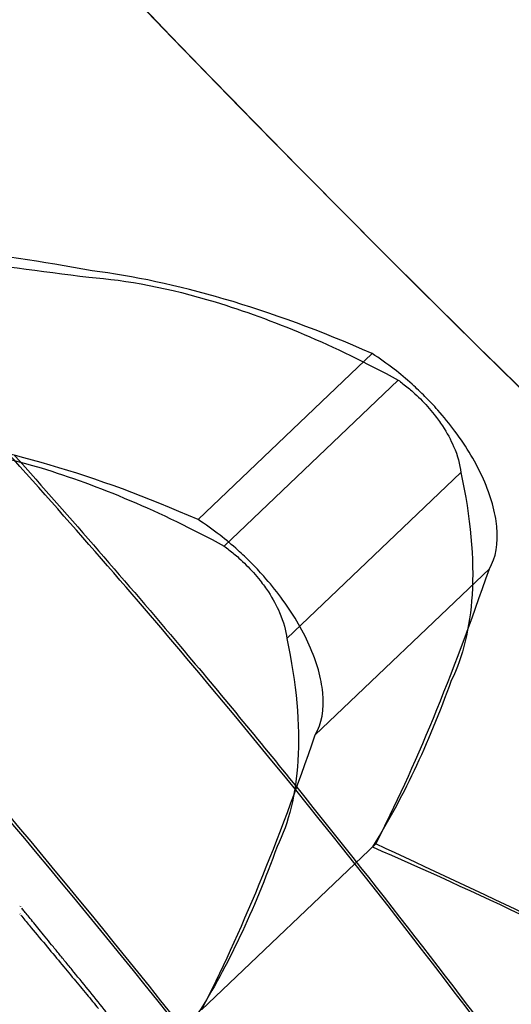
# Model space of a CAD drawing. Units: millimetres. Extents: x 53751.97 to 53757.87, y 13533.54 to 13540.25.
# Drawn here: x 53753.65 to 53753.65, y 13535 to 13535 of the extents above; entities that cross this region are included whole.
import ezdxf

# ---------------------------------------------------------------- set-up
doc = ezdxf.new("R2010")
doc.units = ezdxf.units.MM
doc.layers.add('s-HID', color=7, linetype='Continuous')
doc.layers.add('s-VIS', color=7, linetype='Continuous')

msp = doc.modelspace()

# ---------------------------------------------------------------- linework, layer by layer
at = {"layer": 's-HID'}
for p, q in [((53753.649832, 13534.9977831), (53753.6505557, 13534.9984732)), ((53753.6499399, 13534.9976732), (53753.6506636, 13534.9983633)), ((53753.6502002, 13534.997289), (53753.6509239, 13534.9979792)), ((53753.6503191, 13534.9968891), (53753.6510428, 13534.9975792)), ((53753.6498465, 13534.9957453), (53753.6505702, 13534.9964354))]:
    msp.add_line(p, q, dxfattribs=at)
for radius in [0.05715, 0.0554, 0.0479658]:
    msp.add_circle((53753.6972273, 13535.0438695), radius, dxfattribs=at)
for points, knots in [([(53753.7144358, 13534.9851908), (53753.7123432, 13534.9847355), (53753.7102255, 13534.9843827), (53753.7049387, 13534.9837685), (53753.7017586, 13534.9836347), (53753.6964051, 13534.9837969), (53753.6941954, 13534.983976), (53753.6897949, 13534.984561), (53753.6876041, 13534.984967), (53753.6835796, 13534.9859287), (53753.6817388, 13534.9864554), (53753.6785363, 13534.9875259), (53753.677162, 13534.9880376), (53753.675214, 13534.9888385), (53753.6746221, 13534.9890922), (53753.6733693, 13534.9896512), (53753.6727077, 13534.9899599), (53753.6708136, 13534.9908826), (53753.6695927, 13534.9915259), (53753.6665522, 13534.9932539), (53753.6647594, 13534.9943917), (53753.6612934, 13534.996837), (53753.6596203, 13534.9981445), (53753.6572179, 13535.0002179), (53753.6564349, 13535.0009277), (53753.655289, 13535.0020183), (53753.6549117, 13535.0023861), (53753.6541671, 13535.00313), (53753.6537996, 13535.0035061), (53753.6534372, 13535.0038862), (53753.6519875, 13535.0054064), (53753.6506047, 13535.0070039), (53753.6479953, 13535.0103347), (53753.6467687, 13535.012068), (53753.6444906, 13535.0156461), (53753.6434391, 13535.0174909), (53753.6415252, 13535.0212645), (53753.6406628, 13535.0231933), (53753.6387294, 13535.0281448), (53753.6377746, 13535.031248), (53753.6368, 13535.035538), (53753.636574, 13535.0366721), (53753.6363781, 13535.0378112)], [-166.726286, -166.726286, -166.726286, -166.726286, -160.309932, -160.309932, -150.77988, -150.77988, -144.118881, -144.118881, -137.457877, -137.457877, -131.728996, -131.728996, -127.322165, -127.322165, -125.378396, -125.378396, -123.175097, -123.175097, -119.028029, -119.028029, -112.677657, -112.677657, -106.327285, -106.327285, -103.152099, -103.152099, -101.564506, -101.564506, -99.976913, -99.976913, -99.976913, -93.626541, -93.626541, -87.276169, -87.276169, -80.925799, -80.925799, -74.57543, -74.57543, -64.85661, -64.85661, -61.395704, -61.395704, -61.395704, -61.395704]), ([(53753.6527546, 13534.9931375), (53753.6523796, 13534.9937361), (53753.6519038, 13534.9944542), (53753.6508848, 13534.9958497), (53753.6503839, 13534.9964948), (53753.6495701, 13534.997463), (53753.6492948, 13534.9977791), (53753.6488715, 13534.9982472), (53753.6487301, 13534.9984008), (53753.6484703, 13534.9986778), (53753.6483526, 13534.9988015), (53753.648234, 13534.9989242)], [0.000116, 0.000116, 0.000116, 0.000116, 3.3798, 3.3798, 6.016548, 6.016548, 7.29323, 7.29323, 7.920982, 7.920982, 8.43317, 8.43317, 8.43317, 8.43317]), ([(53753.6493783, 13534.9987906), (53753.6495364, 13534.9987793), (53753.6497128, 13534.9987453), (53753.6501401, 13534.9986162), (53753.6503975, 13534.9985082), (53753.6506636, 13534.9983633)], [0.000014, 0.000014, 0.000014, 0.000014, 0.820576, 0.820576, 1.845621, 1.845621, 1.845621, 1.845621]), ([(53753.6510428, 13534.9975792), (53753.6510696, 13534.997624), (53753.6510807, 13534.9976833), (53753.651068, 13534.9978134), (53753.6510496, 13534.9978803), (53753.6509886, 13534.9980166), (53753.6509489, 13534.9980841), (53753.6508773, 13534.9981805), (53753.6508536, 13534.9982098), (53753.6508112, 13534.9982576), (53753.6507934, 13534.9982765), (53753.6507576, 13534.9983124), (53753.6507397, 13534.9983295), (53753.650697, 13534.998368), (53753.6506721, 13534.9983888), (53753.6506167, 13534.9984319), (53753.6505862, 13534.9984535), (53753.6505557, 13534.9984732)], [0.000009, 0.000009, 0.000009, 0.000009, 0.340112, 0.340112, 0.626534, 0.626534, 0.88739, 0.88739, 1.003207, 1.003207, 1.081457, 1.081457, 1.156115, 1.156115, 1.255096, 1.255096, 1.372824, 1.372824, 1.372824, 1.372824]), ([(53753.6506636, 13534.9983633), (53753.6506703, 13534.9983584), (53753.650677, 13534.9983534), (53753.6506979, 13534.9983372), (53753.6507119, 13534.9983256), (53753.6507359, 13534.998304), (53753.6507461, 13534.9982944), (53753.6507662, 13534.9982743), (53753.6507761, 13534.9982637), (53753.6507953, 13534.9982421), (53753.6508046, 13534.9982311), (53753.6508258, 13534.9982042), (53753.6508373, 13534.9981884), (53753.6508667, 13534.9981438), (53753.6508822, 13534.9981152), (53753.6509112, 13534.9980485), (53753.6509209, 13534.9980119), (53753.6509239, 13534.9979792)], [0.0834797, 0.0834797, 0.0834797, 0.0834797, 0.1094943, 0.1094943, 0.1647783, 0.1647783, 0.206725, 0.206725, 0.2502528, 0.2502528, 0.2942631, 0.2942631, 0.3556447, 0.3556447, 0.4665261, 0.4665261, 0.6228578, 0.6228578, 0.6228578, 0.6228578]), ([(53753.6520309, 13534.9924474), (53753.6516559, 13534.993046), (53753.6511801, 13534.993764), (53753.6501612, 13534.9951596), (53753.6496602, 13534.9958047), (53753.6488464, 13534.9967728), (53753.6485711, 13534.997089), (53753.6481478, 13534.9975571), (53753.6480064, 13534.9977107), (53753.6477466, 13534.9979876), (53753.6476289, 13534.9981113), (53753.6475103, 13534.9982341)], [0.000116, 0.000116, 0.000116, 0.000116, 3.3798, 3.3798, 6.016548, 6.016548, 7.29323, 7.29323, 7.920982, 7.920982, 8.43317, 8.43317, 8.43317, 8.43317]), ([(53753.6486546, 13534.9981005), (53753.6488127, 13534.9980891), (53753.6489891, 13534.9980552), (53753.6494164, 13534.9979261), (53753.6496738, 13534.9978181), (53753.6499399, 13534.9976732)], [0.000014, 0.000014, 0.000014, 0.000014, 0.820576, 0.820576, 1.845621, 1.845621, 1.845621, 1.845621]), ([(53753.6509239, 13534.9979792), (53753.650965, 13534.9977919), (53753.65098, 13534.9976209), (53753.650962, 13534.997333), (53753.6509328, 13534.9972132), (53753.6508843, 13534.9971143)], [0.000016, 0.000016, 0.000016, 0.000016, 0.830867, 0.830867, 1.593865, 1.593865, 1.593865, 1.593865]), ([(53753.6499399, 13534.9976732), (53753.6499466, 13534.9976683), (53753.6499533, 13534.9976633), (53753.6499742, 13534.9976471), (53753.6499882, 13534.9976355), (53753.6500122, 13534.9976139), (53753.6500224, 13534.9976043), (53753.6500425, 13534.9975841), (53753.6500524, 13534.9975736), (53753.6500717, 13534.997552), (53753.6500809, 13534.9975409), (53753.6501021, 13534.9975141), (53753.6501136, 13534.9974982), (53753.650143, 13534.9974536), (53753.6501585, 13534.9974251), (53753.6501875, 13534.9973583), (53753.6501973, 13534.9973217), (53753.6502002, 13534.997289)], [0.0834797, 0.0834797, 0.0834797, 0.0834797, 0.1094943, 0.1094943, 0.1647783, 0.1647783, 0.206725, 0.206725, 0.2502528, 0.2502528, 0.2942631, 0.2942631, 0.3556447, 0.3556447, 0.4665261, 0.4665261, 0.6228578, 0.6228578, 0.6228578, 0.6228578]), ([(53753.6502002, 13534.997289), (53753.6502413, 13534.9971018), (53753.6502563, 13534.9969307), (53753.6502383, 13534.9966429), (53753.6502091, 13534.9965231), (53753.6501606, 13534.9964242)], [0.000016, 0.000016, 0.000016, 0.000016, 0.830867, 0.830867, 1.593865, 1.593865, 1.593865, 1.593865]), ([(53753.6502419, 13534.9966706), (53753.6506019, 13534.9962251), (53753.6509398, 13534.9957859), (53753.6513628, 13534.9952127), (53753.6514692, 13534.9950664), (53753.6515723, 13534.9949225)], [3.142062, 3.142062, 3.142062, 3.142062, 4.957092, 4.957092, 5.591519, 5.591519, 5.591519, 5.591519])]:
    msp.add_open_spline(points, degree=3, knots=knots, dxfattribs=at)
for points in [[(53753.6482465, 13534.9989361), (53753.6485967, 13534.998892), (53753.648975, 13534.9988434), (53753.6493783, 13534.9987906)], [(53753.6493923, 13534.998817), (53753.6489728, 13534.9988942), (53753.6485932, 13534.9989391), (53753.6482631, 13534.998952)], [(53753.6505557, 13534.9984732), (53753.650128, 13534.9986618), (53753.6497308, 13534.998775), (53753.6493923, 13534.998817)], [(53753.6505702, 13534.9964354), (53753.6507327, 13534.9967492), (53753.6508893, 13534.997133), (53753.6510428, 13534.9975792)], [(53753.6508843, 13534.9971143), (53753.650787, 13534.9968461), (53753.6506781, 13534.9966144), (53753.6505567, 13534.9964226)], [(53753.6501606, 13534.9964242), (53753.6500633, 13534.996156), (53753.6499544, 13534.9959242), (53753.649833, 13534.9957325)], [(53753.6505567, 13534.9964226), (53753.650979, 13534.9962396), (53753.6514344, 13534.9960227), (53753.6519108, 13534.9957721)], [(53753.6519269, 13534.9957926), (53753.6514573, 13534.9960193), (53753.6510036, 13534.9962335), (53753.6505702, 13534.9964354)], [(53753.6490914, 13534.9961776), (53753.649091, 13534.996178), (53753.6490907, 13534.9961784), (53753.6490904, 13534.9961788)], [(53753.6490914, 13534.9961776), (53753.6490914, 13534.9961776), (53753.6490914, 13534.9961776), (53753.6490914, 13534.9961776)], [(53753.6490914, 13534.9961776), (53753.6490914, 13534.9961776), (53753.6490914, 13534.9961776), (53753.6490914, 13534.9961776)], [(53753.6490944, 13534.9961739), (53753.6490934, 13534.9961751), (53753.6490924, 13534.9961764), (53753.6490914, 13534.9961776)], [(53753.6490905, 13534.9961444), (53753.6490919, 13534.9961428), (53753.6490932, 13534.9961412), (53753.6490946, 13534.9961396)], [(53753.6490905, 13534.9961444), (53753.6490905, 13534.9961444), (53753.6490905, 13534.9961444), (53753.6490905, 13534.9961444)], [(53753.6490946, 13534.9961396), (53753.6491064, 13534.9961253), (53753.6491183, 13534.9961111), (53753.6491301, 13534.9960969)], [(53753.649102, 13534.9961646), (53753.6490994, 13534.9961677), (53753.6490969, 13534.9961708), (53753.6490944, 13534.9961739)], [(53753.6491138, 13534.9961502), (53753.6491098, 13534.996155), (53753.6491059, 13534.9961598), (53753.649102, 13534.9961646)], [(53753.6491295, 13534.9961309), (53753.6491242, 13534.9961373), (53753.649119, 13534.9961438), (53753.6491138, 13534.9961502)], [(53753.6491486, 13534.9961074), (53753.6491422, 13534.9961153), (53753.6491358, 13534.9961231), (53753.6491295, 13534.9961309)], [(53753.6491301, 13534.9960969), (53753.6491525, 13534.9960701), (53753.6491748, 13534.9960432), (53753.6491972, 13534.9960164)], [(53753.6491709, 13534.9960801), (53753.6491635, 13534.9960892), (53753.649156, 13534.9960983), (53753.6491486, 13534.9961074)], [(53753.6491959, 13534.9960494), (53753.6491876, 13534.9960596), (53753.6491792, 13534.9960699), (53753.6491709, 13534.9960801)], [(53753.6492233, 13534.9960158), (53753.6492142, 13534.996027), (53753.649205, 13534.9960382), (53753.6491959, 13534.9960494)], [(53753.6491972, 13534.9960164), (53753.6492178, 13534.9959916), (53753.6492385, 13534.9959668), (53753.6492592, 13534.9959421)], [(53753.6492527, 13534.9959797), (53753.6492429, 13534.9959917), (53753.6492331, 13534.9960038), (53753.6492233, 13534.9960158)], [(53753.6492838, 13534.9959416), (53753.6492734, 13534.9959543), (53753.6492631, 13534.995967), (53753.6492527, 13534.9959797)], [(53753.6492592, 13534.9959421), (53753.6492782, 13534.9959191), (53753.6492973, 13534.9958962), (53753.6493164, 13534.9958733)], [(53753.6493161, 13534.995902), (53753.6493053, 13534.9959152), (53753.6492945, 13534.9959284), (53753.6492838, 13534.9959416)], [(53753.649383, 13534.9958198), (53753.6493607, 13534.9958472), (53753.6493384, 13534.9958746), (53753.6493161, 13534.995902)], [(53753.6493164, 13534.9958733), (53753.6493339, 13534.9958521), (53753.6493515, 13534.9958309), (53753.6493692, 13534.9958097)], [(53753.6493692, 13534.9958097), (53753.6493854, 13534.99579), (53753.6494016, 13534.9957703), (53753.6494179, 13534.9957507)], [(53753.6494505, 13534.9957367), (53753.649428, 13534.9957644), (53753.6494055, 13534.9957921), (53753.649383, 13534.9958198)]]:
    msp.add_open_spline(points, degree=3, dxfattribs=at)
at = {"layer": 's-VIS'}
msp.add_circle((53753.6972273, 13535.0438695), 0.06115, dxfattribs=at)
for points, knots in [([(53753.7475059, 13534.9960141), (53753.7439579, 13534.9928626), (53753.7400915, 13534.9900699), (53753.7359846, 13534.9876922), (53753.7321472, 13534.9854705), (53753.7281002, 13534.9836112), (53753.7239148, 13534.9821469), (53753.720004, 13534.9807787), (53753.7159726, 13534.9797554), (53753.7118827, 13534.9790927), (53753.7080612, 13534.9784735), (53753.7041887, 13534.978169), (53753.7003174, 13534.9781834), (53753.6967, 13534.9781969), (53753.6930838, 13534.9784887), (53753.6895111, 13534.9790554), (53753.6861728, 13534.9795849), (53753.6828725, 13534.9803543), (53753.6796443, 13534.9813558), (53753.6766278, 13534.9822916), (53753.6736742, 13534.9834299), (53753.6708099, 13534.9847605), (53753.6661562, 13534.9869225), (53753.6617391, 13534.9895933), (53753.6576626, 13534.99271), (53753.6535589, 13534.9958475), (53753.6498009, 13534.9994367), (53753.6464781, 13535.0033919), (53753.6435861, 13535.0068343), (53753.6410237, 13535.0105536), (53753.6388373, 13535.0144822), (53753.6369344, 13535.0179015), (53753.6353162, 13535.0214792), (53753.6340049, 13535.0251661), (53753.6328637, 13535.0283751), (53753.6319548, 13535.0316667), (53753.6312878, 13535.0350066), (53753.6307074, 13535.0379136), (53753.63031, 13535.0408571), (53753.630099, 13535.0438139), (53753.6297361, 13535.0488988), (53753.6299257, 13535.054023), (53753.6306633, 13535.0590672), (53753.6312119, 13535.0628194), (53753.6320632, 13535.0665273), (53753.6332063, 13535.070143), (53753.6347173, 13535.0749225), (53753.6367387, 13535.0795406), (53753.6392251, 13535.0838932), (53753.6407313, 13535.0865298), (53753.6424076, 13535.0890691), (53753.6442402, 13535.0914902), (53753.6460286, 13535.0938528), (53753.6479658, 13535.0961028), (53753.6500365, 13535.0982224)], [0, 0, 0, 0, 0.06561, 0.06561, 0.06561, 0.126915, 0.126915, 0.126915, 0.184198, 0.184198, 0.184198, 0.237723, 0.237723, 0.237723, 0.287736, 0.287736, 0.287736, 0.334468, 0.334468, 0.334468, 0.378133, 0.378133, 0.378133, 0.449079, 0.449079, 0.449079, 0.520499, 0.520499, 0.520499, 0.58266, 0.58266, 0.58266, 0.636762, 0.636762, 0.636762, 0.683851, 0.683851, 0.683851, 0.724836, 0.724836, 0.724836, 0.795317, 0.795317, 0.795317, 0.847746, 0.847746, 0.847746, 0.91705, 0.91705, 0.91705, 0.959032, 0.959032, 0.959032, 1, 1, 1, 1]), ([(53753.6494442, 13535.0000783), (53753.6554287, 13534.9938029), (53753.662518, 13534.988682), (53753.678674, 13534.981037), (53753.6876802, 13534.9787636), (53753.7060569, 13534.9777969), (53753.7152519, 13534.9791129), (53753.7326198, 13534.9851954), (53753.7406267, 13534.9899037), (53753.7475059, 13534.9960141)], [-108.827184, -108.827184, -108.827184, -108.827184, -82.809838, -82.809838, -55.206559, -55.206559, -27.603279, -27.603279, 0, 0, 0, 0]), ([(53753.6475243, 13534.9982475), (53753.6477408, 13534.9980212), (53753.6479542, 13534.9977922), (53753.6484635, 13534.9972313), (53753.6487545, 13534.9968984), (53753.6495793, 13534.9959202), (53753.6500796, 13534.9952808), (53753.6510629, 13534.9939483), (53753.6515201, 13534.9932756), (53753.6523085, 13534.9920576), (53753.6526207, 13534.991537), (53753.6530541, 13534.9907876), (53753.6531629, 13534.9905795), (53753.6531585, 13534.9905631), (53753.6531572, 13534.9905633), (53753.653155, 13534.9905651)], [0.067977, 0.067977, 0.067977, 0.067977, 1.007601, 1.007601, 2.351438, 2.351438, 4.957092, 4.957092, 8.045567, 8.045567, 11.40756, 11.40756, 14.914938, 14.914938, 15.232386, 15.232386, 15.232386, 15.232386]), ([(53753.6490688, 13534.9980503), (53753.6493049, 13534.9977863), (53753.6495351, 13534.997521), (53753.6499239, 13534.9970599), (53753.650085, 13534.9968646), (53753.6502419, 13534.9966706)], [1.280276, 1.280276, 1.280276, 1.280276, 2.351438, 2.351438, 3.142062, 3.142062, 3.142062, 3.142062]), ([(53753.6503191, 13534.9968891), (53753.6503459, 13534.9969339), (53753.650357, 13534.9969932), (53753.6503444, 13534.9971232), (53753.6503259, 13534.9971901), (53753.6502649, 13534.9973265), (53753.6502252, 13534.997394), (53753.6501536, 13534.9974904), (53753.6501299, 13534.9975196), (53753.6500875, 13534.9975674), (53753.6500697, 13534.9975863), (53753.6500339, 13534.9976223), (53753.650016, 13534.9976394), (53753.6499733, 13534.9976778), (53753.6499484, 13534.9976987), (53753.649893, 13534.9977418), (53753.6498625, 13534.9977634), (53753.649832, 13534.9977831)], [0.000009, 0.000009, 0.000009, 0.000009, 0.340112, 0.340112, 0.626534, 0.626534, 0.88739, 0.88739, 1.003207, 1.003207, 1.081457, 1.081457, 1.156115, 1.156115, 1.255096, 1.255096, 1.372824, 1.372824, 1.372824, 1.372824])]:
    msp.add_open_spline(points, degree=3, knots=knots, dxfattribs=at)
for points in [[(53753.649832, 13534.9977831), (53753.6494043, 13534.9979716), (53753.6490071, 13534.9980848), (53753.6486686, 13534.9981268)], [(53753.6498465, 13534.9957453), (53753.650009, 13534.9960591), (53753.6501656, 13534.9964429), (53753.6503191, 13534.9968891)]]:
    msp.add_open_spline(points, degree=3, dxfattribs=at)

doc.saveas('drawing.dxf')
